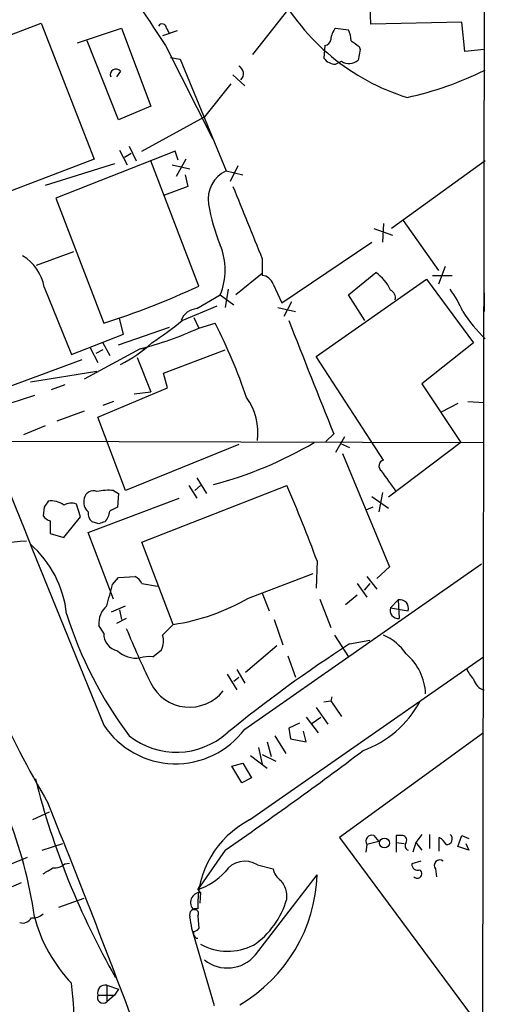
# Model space of a CAD drawing. Extents: x 11 to 1052, y 16 to 897.
# Drawn here: x 821 to 861, y 419 to 505 of the extents above; entities that cross this region are included whole.
import ezdxf

# ---------------------------------------------------------------- set-up
doc = ezdxf.new("R2010")
doc.units = 0
doc.header["$MEASUREMENT"] = 0
doc.layers.add('MAIN', color=5, linetype='CONTINUOUS')

msp = doc.modelspace()

# ---------------------------------------------------------------- linework, layer by layer
at = {"layer": 'MAIN'}
for p, q in [((860.9753, 574.2093), (860.552, 287.6973)), ((851.0693, 504.3593), (850.7307, 512.9953)), ((846.7513, 509.27), (840.8247, 501.7347)), ((814.832, 501.4807), (822.5367, 504.444)), ((822.5367, 504.444), (827.1087, 492.6753)), ((825.6693, 502.7507), (829.4793, 504.0207)), ((829.4793, 504.0207), (832.0193, 497.2473)), ((833.374, 504.0207), (833.628, 503.5127)), ((848.0213, 504.0207), (849.122, 503.8513)), ((858.9433, 504.5287), (851.0693, 504.3593)), ((859.1973, 501.9887), (858.9433, 504.5287)), ((834.3053, 503.7667), (833.0353, 503.3433)), ((829.2253, 496.062), (826.516, 502.92)), ((833.2893, 502.4967), (837.3533, 494.4533)), ((847.09, 502.4967), (847.0053, 501.396)), ((850.0533, 502.412), (850.138, 502.158)), ((833.7127, 501.4807), (834.5593, 501.3113)), ((850.138, 502.158), (849.9687, 501.2267)), ((860.8907, 502.158), (859.1973, 501.9887)), ((834.5593, 501.3113), (838.5387, 491.6593)), ((848.0213, 500.888), (848.5293, 501.142)), ((829.3947, 500.2953), (829.056, 499.7873)), ((839.1313, 499.9567), (840.1473, 499.0253)), ((838.962, 499.1947), (836.676, 496.316)), ((832.0193, 497.2473), (829.2253, 496.062)), ((831.2573, 493.3527), (836.676, 496.316)), ((830.1567, 493.776), (830.7493, 492.506)), ((834.136, 493.3527), (823.8067, 489.2887)), ((829.31, 493.4373), (829.9873, 492.1673)), ((829.7333, 492.8447), (830.326, 493.1833)), ((834.39, 492.5907), (834.136, 493.3527)), ((827.1087, 492.6753), (819.404, 489.712)), ((828.8867, 492.252), (822.8753, 490.3893)), ((836.168, 481.6687), (832.0193, 492.506)), ((833.882, 492.1673), (835.406, 491.8287)), ((835.0673, 492.6753), (834.2207, 491.1513)), ((839.5547, 492.0827), (838.8773, 490.728)), ((860.9753, 492.506), (852.8473, 486.664)), ((834.9827, 491.3207), (835.2367, 490.3047)), ((838.5387, 491.6593), (839.978, 491.3207)), ((835.2367, 490.3047), (833.2047, 489.5427)), ((823.8067, 489.2887), (827.9553, 478.4513)), ((852.17, 487.0873), (852.0853, 485.4787)), ((853.8633, 487.3413), (856.9113, 483.0233)), ((851.3233, 486.664), (852.932, 486.0713)), ((843.3647, 480.2293), (851.154, 485.4787)), ((825.3307, 484.632), (822.1133, 483.4467)), ((841.6713, 484.0393), (841.6713, 482.6)), ((841.6713, 482.7693), (839.3853, 480.9067)), ((849.122, 480.9067), (851.4927, 482.854)), ((856.4033, 482.6), (858.0967, 482.6)), ((857.504, 483.362), (856.9113, 481.838)), ((842.6027, 481.838), (843.3647, 480.2293)), ((846.328, 475.5727), (855.8953, 482.2613)), ((855.8953, 482.2613), (859.9593, 476.758)), ((822.7907, 481.584), (825.1613, 475.742)), ((835.9987, 479.7213), (838.0307, 480.9067)), ((838.0307, 480.9067), (839.216, 480.06)), ((838.708, 481.4147), (838.454, 479.806)), ((850.5613, 478.7053), (849.122, 480.9067)), ((860.8907, 481.076), (860.8907, 479.4673)), ((844.2113, 480.314), (843.534, 479.044)), ((834.7287, 478.7053), (837.7767, 479.9753)), ((843.026, 479.806), (844.55, 479.4673)), ((829.6487, 477.52), (829.31, 478.8747)), ((835.7447, 478.9593), (836.168, 478.028)), ((836.168, 478.028), (837.6073, 478.4513)), ((825.1613, 475.742), (829.6487, 477.52)), ((829.2253, 476.5887), (833.628, 478.1127)), ((827.8707, 476.758), (828.4633, 475.6573)), ((859.9593, 476.758), (855.472, 473.202)), ((831.088, 476.25), (826.262, 473.6253)), ((826.77, 476.3347), (827.4473, 475.0647)), ((827.8707, 476.1653), (827.278, 475.8267)), ((831.5113, 476.3347), (831.342, 476.1653)), ((833.12, 474.1333), (838.454, 476.1653)), ((818.7267, 472.6093), (826.0927, 475.3187)), ((830.834, 475.488), (832.0193, 472.5247)), ((852.17, 466.598), (846.328, 475.5727)), ((821.6053, 473.3713), (827.3627, 474.3027)), ((833.4587, 472.8633), (833.12, 474.1333)), ((855.472, 473.202), (858.8587, 468.122)), ((824.5687, 473.1173), (823.3833, 472.694)), ((827.4473, 470.3233), (833.4587, 472.8633)), ((830.58, 472.3553), (832.0193, 472.5247)), ((821.944, 472.186), (819.8273, 471.5087)), ((828.802, 471.678), (827.8707, 471.3393)), ((858.6047, 471.5087), (857.1653, 470.7467)), ((859.4513, 471.678), (860.8907, 471.5933)), ((826.262, 470.8313), (823.8913, 469.9847)), ((829.818, 463.9733), (827.4473, 470.3233)), ((822.8753, 469.5613), (821.0127, 468.7993)), ((795.1047, 468.2913), (860.8907, 468.122)), ((847.852, 468.884), (847.1747, 468.2067)), ((848.7833, 468.63), (848.0213, 467.2753)), ((858.8587, 468.122), (852.5933, 463.3807)), ((839.6393, 467.9527), (829.818, 463.9733)), ((848.4447, 468.0373), (849.2067, 467.6987)), ((848.614, 467.1907), (852.678, 457.3693)), ((835.9987, 465.074), (836.8453, 463.7193)), ((828.802, 463.9733), (829.2253, 463.7193)), ((831.2573, 459.486), (843.788, 464.3967)), ((835.3213, 464.3967), (835.9987, 463.296)), ((836.3373, 464.3967), (835.8293, 463.9733)), ((826.6007, 460.3327), (834.4747, 463.296)), ((829.2253, 463.7193), (829.1407, 462.534)), ((851.154, 463.4653), (852.5933, 462.4493)), ((852.0853, 463.804), (851.7467, 462.1107)), ((822.7907, 462.534), (822.706, 461.772)), ((825.9233, 461.6873), (825.5847, 462.788)), ((851.2387, 462.534), (850.646, 462.28)), ((823.2987, 461.3487), (823.2987, 460.248)), ((824.484, 459.9093), (825.9233, 461.6873)), ((827.532, 461.0947), (826.9393, 461.264)), ((823.2987, 460.248), (824.484, 459.9093)), ((828.802, 454.5753), (826.6007, 460.3327)), ((833.9667, 452.374), (831.2573, 459.486)), ((846.4127, 457.8773), (846.328, 455.5067)), ((840.1473, 443.3147), (860.6367, 457.6233)), ((852.678, 457.3693), (851.5773, 456.3533)), ((828.7173, 455.8453), (829.2253, 456.438)), ((829.2253, 456.438), (830.6647, 456.5227)), ((840.486, 454.66), (846.074, 456.7767)), ((850.7307, 456.5227), (851.5773, 455.422)), ((831.2573, 455.93), (832.612, 455.676)), ((849.884, 455.93), (850.7307, 454.7447)), ((850.9847, 455.93), (850.4767, 455.3373)), ((841.6713, 455.0833), (842.264, 453.5593)), ((846.6667, 454.5753), (847.598, 452.12)), ((849.884, 454.914), (848.868, 454.0673)), ((852.7627, 453.8133), (853.44, 454.4907)), ((853.44, 454.4907), (853.5247, 452.882)), ((828.6327, 453.4747), (829.818, 453.9827)), ((829.31, 453.644), (829.4793, 452.7973)), ((852.7627, 453.8133), (854.2867, 453.5593)), ((829.9027, 452.882), (829.056, 452.4587)), ((842.6873, 452.7973), (843.4493, 450.596)), ((827.9553, 451.612), (827.532, 452.2893)), ((833.0353, 451.4427), (833.9667, 452.374)), ((847.9367, 451.4427), (849.122, 449.58)), ((832.1887, 449.58), (832.9507, 450.1727)), ((842.9413, 450.5113), (840.232, 448.2253)), ((849.2067, 450.6807), (850.9847, 451.0193)), ((840.5707, 435.4407), (860.806, 449.58)), ((843.8727, 449.6647), (844.55, 447.802)), ((839.47, 448.4793), (840.1473, 447.294)), ((838.6233, 448.056), (839.47, 446.7013)), ((839.216, 447.4633), (839.6393, 447.802)), ((847.6827, 446.1087), (847.598, 445.77)), ((846.328, 445.1773), (847.344, 443.738)), ((847.0053, 445.6853), (847.598, 445.77)), ((847.598, 445.77), (848.5293, 444.4153)), ((845.4813, 444.3307), (846.4973, 442.976)), ((845.9893, 443.8227), (846.7513, 444.3307)), ((844.8887, 443.8227), (843.9573, 443.3993)), ((843.9573, 443.3993), (844.1267, 442.468)), ((842.772, 442.722), (843.7033, 441.198)), ((845.4813, 442.214), (845.2273, 443.1453)), ((860.806, 442.976), (848.36, 433.9167)), ((841.3327, 441.706), (841.6713, 440.2667)), ((842.0947, 442.214), (842.4333, 440.944)), ((844.1267, 442.468), (845.4813, 442.214)), ((840.6553, 441.0287), (842.0947, 439.928)), ((841.6713, 441.1133), (842.8567, 440.5207)), ((839.0467, 440.0973), (839.978, 440.3513)), ((839.8933, 438.658), (839.0467, 440.0973)), ((839.978, 440.3513), (840.74, 439.0813)), ((840.74, 439.0813), (839.8933, 438.658)), ((823.214, 436.118), (821.7747, 435.4407)), ((851.3233, 434.086), (851.7467, 433.578)), ((853.694, 434.086), (853.2707, 434.086)), ((853.2707, 434.086), (853.2707, 433.4933)), ((855.472, 434.1707), (854.964, 433.4933)), ((856.1493, 434.1707), (856.1493, 432.9853)), ((858.6047, 433.1547), (858.9433, 434.086)), ((858.9433, 434.086), (859.536, 433.832)), ((822.6213, 432.816), (824.3993, 433.4087)), ((848.36, 433.9167), (860.806, 417.1527)), ((850.7307, 433.324), (850.646, 432.6467)), ((851.7467, 433.578), (850.7307, 433.324)), ((853.2707, 433.4933), (853.2707, 432.6467)), ((853.2707, 433.4933), (853.948, 433.4087)), ((854.964, 433.4933), (854.71, 432.6467)), ((854.964, 433.4933), (855.472, 432.816)), ((856.996, 432.7313), (856.996, 433.9167)), ((859.536, 432.816), (858.6047, 433.1547)), ((859.282, 433.4087), (859.536, 432.816)), ((838.454, 432.816), (836.0833, 429.4293)), ((819.7427, 431.546), (821.3513, 432.2233)), ((824.5687, 431.6307), (824.992, 431.7153)), ((841.248, 431.546), (842.6027, 431.2073)), ((855.3873, 431.8847), (854.6253, 431.6307)), ((841.0787, 423.7567), (846.4127, 430.6993)), ((856.6573, 431.2073), (856.742, 430.53)), ((819.2347, 429.3447), (820.8433, 430.022)), ((836.0833, 429.4293), (836.2527, 429.768)), ((836.0833, 429.4293), (836.3373, 429.1753)), ((836.3373, 429.1753), (836.2527, 428.244)), ((824.0607, 427.9053), (826.262, 428.6673)), ((836.0833, 427.1433), (836.168, 426.0427)), ((837.5227, 419.354), (835.5753, 426.0427)), ((828.2093, 421.132), (829.2253, 420.7933)), ((828.2093, 421.132), (828.2093, 419.6927)), ((829.2253, 420.7933), (828.8867, 420.2853)), ((827.4473, 420.2853), (828.8867, 420.2853)), ((828.8867, 420.2853), (828.2093, 419.6927))]:
    msp.add_line(p, q, dxfattribs=at)
msp.add_circle((852.2479, 433.4457), 0.4259, dxfattribs=at)
for centre, radius, start, end in [((28089.7678, 11504.8611), 29420.3457, 201.85517948, 202.08436249), ((1647.9122, 1039.463), 975.6758, 212.2258552, 213.3912473), ((859.9806, 516.4605), 19.3349, 208.203676, 252.610337), ((833.0126, 504.0142), 0.3615, 1.030389, 150.903834), ((849.3338, 502.8777), 1.7404, 138.94879, 175.815404), ((847.1191, 502.8048), 2.2598, 2.922039, 27.586725), ((847.0055, 503.0892), 0.5985, 278.116564, 351.883436), ((976.7025, 671.9749), 211.6403, 233.014163, 233.243367), ((848.0215, 502.1584), 1.2704, 216.878918, 269.99098), ((829.0108, 499.9756), 0.4996, 39.786482, 202.139993), ((839.3288, 500.0695), 0.7196, 311.828602, 64.439098), ((849.1944, 502.1129), 1.1768, 235.587511, 311.144704), ((847.778, 527.2246), 29.9132, 282.401122, 296.179582), ((839.7331, 489.1842), 2.7482, 115.760393, 188.442933), ((2406.7581, 1122.1747), 1690.1815, 201.9530946, 202.1822765), ((853.1533, 491.4686), 16.3609, 189.455874, 202.435013), ((832.84, 483.0657), 5.6218, 337.415806, 22.584194), ((818.8573, 480.8747), 3.9968, 10.222146, 58.796049), ((841.5528, 481.5049), 1.1015, 17.602583, 83.824094), ((849.3797, 479.802), 3.7121, 24.307272, 55.30387), ((806.0789, 546.3834), 71.3677, 287.850289, 294.936072), ((852.4663, 480.6526), 0.7394, 346.762586, 66.36796), ((849.0689, 475.123), 10.8654, 23.567509, 35.384366), ((836.1557, 478.1008), 1.6281, 95.533755, 158.204472), ((870.8172, 487.1663), 14.0805, 213.146759, 225.655183), ((819.9941, 495.823), 22.5859, 302.42331, 310.721262), ((788.3662, 453.9298), 55.009, 19.19589, 26.472775), ((3301.2496, 1447.4774), 2641.3642, 201.5165278, 201.7457088), ((823.9403, 504.8181), 29.4487, 284.046955, 294.533192), ((824.2804, 485.2358), 11.5361, 296.316504, 312.701866), ((836.2098, 469.0109), 5.0893, 351.87149, 36.200033), ((828.5176, 498.1134), 34.795, 284.854791, 300.464268), ((852.2813, 466.0967), 0.5135, 102.517916, 236.873216), ((408.1262, 147.271), 546.2604, 35.423082, 35.652259), ((827.0613, 463.1301), 0.8163, 68.331539, 168.274369), ((828.3787, 458.8893), 5.1016, 85.240462, 101.48746), ((741.0884, 419.2619), 112.18, 20.13462, 23.724706), ((949.9599, 378.1381), 152.6259, 146.200557, 146.42974), ((823.4559, 461.4697), 1.6059, 50.191688, 101.73467), ((827.3726, 462.9723), 1.1568, 163.750494, 228.143113), ((825.119, 461.6453), 1.234, 67.826965, 120.97172), ((827.5865, 462.0139), 0.9906, 174.391856, 229.204217), ((827.121, 462.2435), 1.3432, 313.174758, 357.943477), ((913.4819, 293.0048), 189.3504, 116.45046, 116.679629), ((823.6367, 462.4486), 1.1506, 216.016391, 252.917772), ((870.1085, 334.187), 133.8593, 108.316987, 108.546184), ((821.7839, 444.5564), 15.0232, 91.972897, 108.434346), ((815.3698, 452.2452), 9.428, 6.456093, 48.59483), ((829.9448, 455.2103), 1.4969, 28.737847, 61.253601), ((906.1259, 485.2926), 96.0844, 198.006008, 210.255364), ((362.8133, 581.914), 482.6591, 344.629769, 344.858952), ((831.202, 470.6975), 18.5309, 278.580224, 300.066259), ((853.6112, 453.7958), 0.7157, 340.704287, 103.840132), ((829.5036, 452.4829), 1.9811, 130.793593, 185.608144), ((853.4541, 453.6016), 0.7231, 162.975918, 275.60336), ((857.9749, 463.6439), 34.8077, 197.278718, 216.946604), ((904.6651, 482.5675), 80.7566, 202.214603, 205.899103), ((829.4371, 451.5415), 1.4834, 177.276077, 258.474184), ((831.5022, 450.907), 1.624, 333.117808, 19.260576), ((850.3607, 447.2696), 4.5484, 34.318952, 66.56025), ((914.9245, 349.2876), 120.8279, 122.949235, 129.159874), ((830.7071, 451.739), 2.2758, 226.506218, 279.634916), ((831.8924, 446.2359), 3.3572, 84.936598, 103.863222), ((851.0363, 446.1823), 4.7778, 2.163883, 49.845117), ((861.8358, 449.4809), 2.6338, 200.372473, 224.564679), ((861.1873, 447.9293), 1.2633, 193.578644, 256.421356), ((835.3654, 448.9296), 3.7245, 206.049748, 321.610955), ((847.2963, 450.0079), 9.0988, 289.891162, 331.635697), ((834.1698, 447.7512), 7.444, 213.401235, 323.417199), ((834.238, 447.9172), 6.6066, 231.847157, 311.588958), ((630.2911, 733.1398), 365.4123, 304.726922, 307.037364), ((887.8232, 455.5775), 67.8516, 194.144523, 209.846457), ((63.725, 130.0538), 819.0465, 20.4121493, 22.0004506), ((785.7207, 422.1601), 36.553, 7.701581, 22.161701), ((844.382, 428.0618), 8.3051, 117.316955, 182.24823), ((851.1358, 433.6204), 0.502, 68.065049, 216.191859), ((853.7872, 433.705), 0.3922, 327.327102, 103.745728), ((857.6521, 433.7897), 0.47, 262.247462, 54.159053), ((854.4772, 433.2235), 0.4498, 143.14284, 244.944632), ((856.2766, 432.6046), 1.4964, 28.735138, 61.264862), ((823.6587, 432.6671), 1.3792, 265.592055, 311.284406), ((840.1525, 429.8285), 2.0372, 57.468408, 146.486224), ((855.1182, 431.5824), 0.4953, 174.40337, 291.867995), ((857.0383, 431.5037), 0.4827, 52.11877, 217.88123), ((696.1183, 642.7314), 246.8727, 300.848182, 301.077345), ((834.4673, 434.549), 5.3687, 287.517963, 317.951945), ((832.8585, 431.1335), 13.5612, 300.415311, 358.165194), ((844.2113, 431.5459), 1.6439, 191.886863, 235.491118), ((855.0891, 430.7917), 0.3939, 221.634747, 57.16515), ((841.8049, 428.8409), 1.9999, 352.581809, 42.47296), ((836.3496, 428.2933), 0.8821, 90.798971, 226.704264), ((836.8956, 430.5378), 7.1643, 304.071799, 344.163468), ((821.796, 428.3491), 1.3792, 265.592055, 311.284406), ((835.9055, 427.2365), 0.5302, 70.40651, 199.59349), ((835.8505, 427.355), 0.3146, 317.717737, 109.650149), ((820.91, 427.4153), 0.8962, 254.732546, 330.500154), ((834.6799, 430.398), 13.1664, 194.691999, 223.701662), ((581.4947, 384.2264), 257.4986, 9.345894, 9.575081), ((836.1362, 425.6193), 0.4266, 156.602118, 262.87665), ((835.7024, 426.3389), 0.5518, 274.396316, 327.536771), ((838.7032, 428.9597), 4.8831, 241.019929, 296.857853), ((838.6633, 425.7712), 3.1453, 230.814155, 320.171105), ((791.4512, 417.259), 33.9516, 336.288535, 6.837894), ((828.0635, 420.497), 0.6516, 77.068661, 198.960532), ((827.8942, 420.0737), 0.4945, 154.663194, 309.591909)]:
    msp.add_arc(centre, radius, start, end, dxfattribs=at)

doc.saveas('drawing.dxf')
